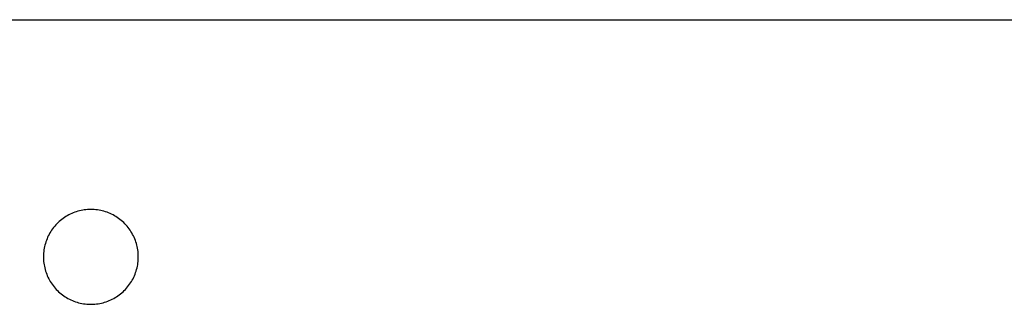
# Model space of a CAD drawing. Units: millimetres. Extents: x 118 to 2558, y 1501 to 2763.
# Drawn here: x 923 to 1131, y 2661 to 2721 of the extents above; entities that cross this region are included whole.
import ezdxf

# ---------------------------------------------------------------- set-up
doc = ezdxf.new("R2010")
doc.units = ezdxf.units.MM
doc.header["$MEASUREMENT"] = 0
doc.layers.add('01 Screws 1_4_ drill', color=5, linetype='Continuous', true_color=0x0000ff)
doc.layers.add('Plate Frame', color=18, linetype='Continuous', true_color=0x000000)

msp = doc.modelspace()

# ---------------------------------------------------------------- linework, layer by layer
at = {"layer": '01 Screws 1_4_ drill'}
for p, q in [((934.95, 2681), (934.62, 2680.89)), ((935.28, 2681.1), (934.95, 2681)), ((935.62, 2681.19), (935.28, 2681.1)), ((935.96, 2681.27), (935.62, 2681.19)), ((936.3, 2681.33), (935.96, 2681.27)), ((936.64, 2681.39), (936.3, 2681.33)), ((936.98, 2681.43), (936.64, 2681.39)), ((937.33, 2681.46), (936.98, 2681.43)), ((937.68, 2681.48), (937.33, 2681.46)), ((938.02, 2681.48), (937.68, 2681.48)), ((938.37, 2681.48), (938.02, 2681.48)), ((938.72, 2681.46), (938.37, 2681.48)), ((939.06, 2681.43), (938.72, 2681.46)), ((939.41, 2681.39), (939.06, 2681.43)), ((939.75, 2681.33), (939.41, 2681.39)), ((940.09, 2681.27), (939.75, 2681.33)), ((940.43, 2681.19), (940.09, 2681.27)), ((940.77, 2681.1), (940.43, 2681.19)), ((941.1, 2681), (940.77, 2681.1)), ((941.43, 2680.89), (941.1, 2681)), ((931.36, 2678.94), (931.11, 2678.71)), ((931.63, 2679.17), (931.36, 2678.94)), ((931.9, 2679.39), (931.63, 2679.17)), ((932.17, 2679.6), (931.9, 2679.39)), ((932.46, 2679.79), (932.17, 2679.6)), ((932.75, 2679.98), (932.46, 2679.79)), ((933.05, 2680.16), (932.75, 2679.98)), ((933.35, 2680.33), (933.05, 2680.16)), ((933.66, 2680.48), (933.35, 2680.33)), ((933.98, 2680.63), (933.66, 2680.48)), ((934.3, 2680.76), (933.98, 2680.63)), ((934.62, 2680.89), (934.3, 2680.76)), ((941.75, 2680.76), (941.43, 2680.89)), ((942.07, 2680.63), (941.75, 2680.76)), ((942.39, 2680.48), (942.07, 2680.63)), ((942.7, 2680.33), (942.39, 2680.48)), ((943, 2680.16), (942.7, 2680.33)), ((943.3, 2679.98), (943, 2680.16)), ((943.59, 2679.79), (943.3, 2679.98)), ((943.87, 2679.6), (943.59, 2679.79)), ((944.15, 2679.39), (943.87, 2679.6)), ((944.42, 2679.17), (944.15, 2679.39)), ((944.69, 2678.94), (944.42, 2679.17)), ((944.94, 2678.71), (944.69, 2678.94)), ((929.57, 2676.83), (929.39, 2676.53)), ((929.76, 2677.12), (929.57, 2676.83)), ((929.96, 2677.4), (929.76, 2677.12)), ((930.18, 2677.68), (929.96, 2677.4)), ((930.4, 2677.95), (930.18, 2677.68)), ((930.62, 2678.21), (930.4, 2677.95)), ((930.86, 2678.46), (930.62, 2678.21)), ((931.11, 2678.71), (930.86, 2678.46)), ((945.19, 2678.46), (944.94, 2678.71)), ((945.42, 2678.21), (945.19, 2678.46)), ((945.65, 2677.95), (945.42, 2678.21)), ((945.87, 2677.68), (945.65, 2677.95)), ((946.08, 2677.4), (945.87, 2677.68)), ((946.28, 2677.12), (946.08, 2677.4)), ((946.48, 2676.83), (946.28, 2677.12)), ((946.66, 2676.53), (946.48, 2676.83)), ((928.65, 2674.97), (928.54, 2674.64)), ((928.78, 2675.29), (928.65, 2674.97)), ((928.92, 2675.61), (928.78, 2675.29)), ((929.06, 2675.92), (928.92, 2675.61)), ((929.22, 2676.23), (929.06, 2675.92)), ((929.39, 2676.53), (929.22, 2676.23)), ((946.83, 2676.23), (946.66, 2676.53)), ((946.99, 2675.92), (946.83, 2676.23)), ((947.13, 2675.61), (946.99, 2675.92)), ((947.27, 2675.29), (947.13, 2675.61)), ((947.4, 2674.97), (947.27, 2675.29)), ((947.51, 2674.64), (947.4, 2674.97)), ((928.09, 2672.61), (928.05, 2672.27)), ((928.13, 2672.95), (928.09, 2672.61)), ((928.19, 2673.3), (928.13, 2672.95)), ((928.26, 2673.64), (928.19, 2673.3)), ((928.34, 2673.98), (928.26, 2673.64)), ((928.43, 2674.31), (928.34, 2673.98)), ((928.54, 2674.64), (928.43, 2674.31)), ((947.62, 2674.31), (947.51, 2674.64)), ((947.71, 2673.98), (947.62, 2674.31)), ((947.79, 2673.64), (947.71, 2673.98)), ((947.86, 2673.3), (947.79, 2673.64)), ((947.92, 2672.95), (947.86, 2673.3)), ((947.96, 2672.61), (947.92, 2672.95)), ((947.99, 2672.27), (947.96, 2672.61)), ((928.03, 2671.92), (928.02, 2671.57)), ((928.02, 2671.57), (928.03, 2671.22)), ((928.05, 2672.27), (928.03, 2671.92)), ((928.03, 2671.22), (928.04, 2670.88)), ((928.04, 2670.88), (928.07, 2670.53)), ((928.07, 2670.53), (928.11, 2670.19)), ((947.94, 2670.19), (947.98, 2670.53)), ((947.98, 2670.53), (948.01, 2670.88)), ((948.02, 2671.92), (947.99, 2672.27)), ((948.01, 2670.88), (948.02, 2671.22)), ((948.02, 2671.57), (948.02, 2671.92)), ((948.02, 2671.22), (948.02, 2671.57)), ((928.11, 2670.19), (928.16, 2669.84)), ((928.16, 2669.84), (928.22, 2669.5)), ((928.22, 2669.5), (928.3, 2669.16)), ((928.3, 2669.16), (928.38, 2668.83)), ((928.38, 2668.83), (928.48, 2668.49)), ((928.48, 2668.49), (928.59, 2668.16)), ((947.46, 2668.16), (947.57, 2668.49)), ((947.57, 2668.49), (947.66, 2668.83)), ((947.66, 2668.83), (947.75, 2669.16)), ((947.75, 2669.16), (947.83, 2669.5)), ((947.83, 2669.5), (947.89, 2669.84)), ((947.89, 2669.84), (947.94, 2670.19)), ((928.59, 2668.16), (928.71, 2667.84)), ((928.71, 2667.84), (928.84, 2667.52)), ((928.84, 2667.52), (928.99, 2667.2)), ((928.99, 2667.2), (929.14, 2666.89)), ((929.14, 2666.89), (929.31, 2666.59)), ((929.31, 2666.59), (929.48, 2666.29)), ((946.57, 2666.29), (946.74, 2666.59)), ((946.74, 2666.59), (946.91, 2666.89)), ((946.91, 2666.89), (947.06, 2667.2)), ((947.06, 2667.2), (947.2, 2667.52)), ((947.2, 2667.52), (947.34, 2667.84)), ((947.34, 2667.84), (947.46, 2668.16)), ((929.48, 2666.29), (929.67, 2665.99)), ((929.67, 2665.99), (929.86, 2665.71)), ((929.86, 2665.71), (930.07, 2665.43)), ((930.07, 2665.43), (930.28, 2665.15)), ((930.28, 2665.15), (930.51, 2664.89)), ((930.51, 2664.89), (930.74, 2664.63)), ((930.74, 2664.63), (930.98, 2664.38)), ((930.98, 2664.38), (931.23, 2664.14)), ((944.81, 2664.14), (945.06, 2664.38)), ((945.06, 2664.38), (945.31, 2664.63)), ((945.31, 2664.63), (945.54, 2664.89)), ((945.54, 2664.89), (945.76, 2665.15)), ((945.76, 2665.15), (945.98, 2665.43)), ((945.98, 2665.43), (946.19, 2665.71)), ((946.19, 2665.71), (946.38, 2665.99)), ((946.38, 2665.99), (946.57, 2666.29)), ((931.23, 2664.14), (931.49, 2663.91)), ((931.49, 2663.91), (931.76, 2663.69)), ((931.76, 2663.69), (932.03, 2663.48)), ((932.03, 2663.48), (932.32, 2663.27)), ((932.32, 2663.27), (932.6, 2663.08)), ((932.6, 2663.08), (932.9, 2662.9)), ((932.9, 2662.9), (933.2, 2662.73)), ((933.2, 2662.73), (933.51, 2662.56)), ((933.51, 2662.56), (933.82, 2662.41)), ((933.82, 2662.41), (934.14, 2662.27)), ((934.14, 2662.27), (934.46, 2662.14)), ((941.59, 2662.14), (941.91, 2662.27)), ((941.91, 2662.27), (942.23, 2662.41)), ((942.23, 2662.41), (942.54, 2662.56)), ((942.54, 2662.56), (942.85, 2662.73)), ((942.85, 2662.73), (943.15, 2662.9)), ((943.15, 2662.9), (943.44, 2663.08)), ((943.44, 2663.08), (943.73, 2663.27)), ((943.73, 2663.27), (944.01, 2663.48)), ((944.01, 2663.48), (944.29, 2663.69)), ((944.29, 2663.69), (944.56, 2663.91)), ((944.56, 2663.91), (944.81, 2664.14)), ((934.46, 2662.14), (934.79, 2662.02)), ((934.79, 2662.02), (935.12, 2661.92)), ((935.12, 2661.92), (935.45, 2661.82)), ((935.45, 2661.82), (935.79, 2661.74)), ((935.79, 2661.74), (936.13, 2661.67)), ((936.13, 2661.67), (936.47, 2661.61)), ((936.47, 2661.61), (936.81, 2661.56)), ((936.81, 2661.56), (937.16, 2661.52)), ((937.16, 2661.52), (937.5, 2661.5)), ((937.5, 2661.5), (937.85, 2661.49)), ((937.85, 2661.49), (938.2, 2661.49)), ((938.2, 2661.49), (938.54, 2661.5)), ((938.54, 2661.5), (938.89, 2661.52)), ((938.89, 2661.52), (939.24, 2661.56)), ((939.24, 2661.56), (939.58, 2661.61)), ((939.58, 2661.61), (939.92, 2661.67)), ((939.92, 2661.67), (940.26, 2661.74)), ((940.26, 2661.74), (940.6, 2661.82)), ((940.6, 2661.82), (940.93, 2661.92)), ((940.93, 2661.92), (941.26, 2662.02)), ((941.26, 2662.02), (941.59, 2662.14))]:
    msp.add_line(p, q, dxfattribs=at)
at = {"layer": 'Plate Frame'}
msp.add_line((118.02, 2721.48), (2558.02, 2721.48), dxfattribs=at)

doc.saveas('drawing.dxf')
